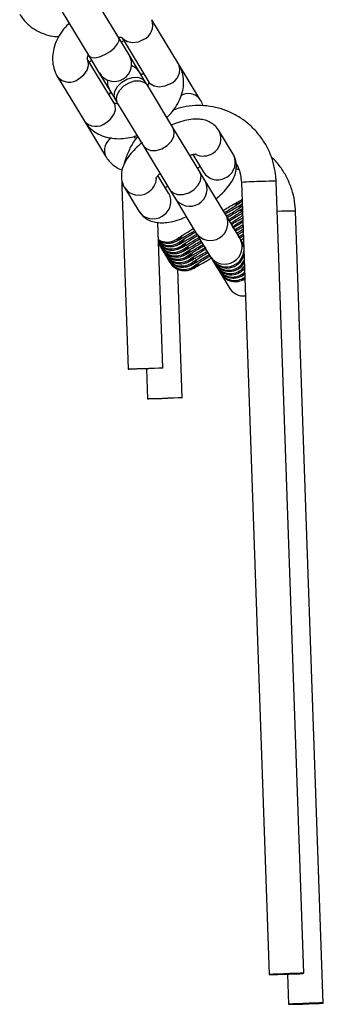
# Model space of a CAD drawing. Units: millimetres. Extents: x -22689 to -7182, y -5494 to 15178.
# Drawn here: x -15164 to -15111, y 8678 to 8848 of the extents above; entities that cross this region are included whole.
import ezdxf

# ---------------------------------------------------------------- set-up
doc = ezdxf.new("R2010")
doc.units = ezdxf.units.MM

msp = doc.modelspace()

# ---------------------------------------------------------------- linework, layer by layer
at = {"color": 7, "linetype": 'Continuous', "lineweight": 25}
for p, q in [((-15146.44, 8844.52), (-15152.55, 8854.6)), ((-15157.68, 8851.49), (-15151.58, 8841.41)), ((-15136.11, 8840), (-15140.73, 8847.62)), ((-15144.65, 8841.55), (-15146.44, 8844.52)), ((-15145.86, 8844.52), (-15141.24, 8836.89)), ((-15147.23, 8833.27), (-15151.85, 8840.89)), ((-15151.82, 8840.85), (-15151.85, 8840.89)), ((-15151.58, 8841.41), (-15149.78, 8838.44)), ((-15142.84, 8838.56), (-15144.65, 8841.55)), ((-15141.86, 8836.94), (-15142.84, 8838.56)), ((-15132.44, 8833.94), (-15136.11, 8840)), ((-15156.98, 8837.78), (-15152.36, 8830.16)), ((-15149.78, 8838.44), (-15147.97, 8835.45)), ((-15141.48, 8836.32), (-15141.86, 8836.94)), ((-15147.97, 8835.45), (-15146.99, 8833.84)), ((-15137.09, 8829.07), (-15141.48, 8836.32)), ((-15146.99, 8833.84), (-15146.62, 8833.21)), ((-15146.62, 8833.21), (-15142.22, 8825.96)), ((-15152.36, 8830.16), (-15148.7, 8824.1)), ((-15132.48, 8821.44), (-15137.09, 8829.07)), ((-15126.7, 8824.46), (-15129.17, 8828.54)), ((-15143.56, 8827.2), (-15143.75, 8827.52)), ((-15142.22, 8825.96), (-15137.61, 8818.33)), ((-15133.69, 8824.4), (-15131.84, 8821.35)), ((-15125.71, 8821.79), (-15126.2, 8821.96)), ((-15137.83, 8817.73), (-15139.67, 8820.78)), ((-15131.63, 8820.04), (-15132.48, 8821.44)), ((-15127.99, 8814.04), (-15131.69, 8820.14)), ((-15145.89, 8819.85), (-15145.92, 8818.9)), ((-15145.92, 8818.9), (-15144.82, 8787.43)), ((-15145.46, 8818.76), (-15145.43, 8818.7)), ((-15145.43, 8818.7), (-15142.96, 8814.62)), ((-15137.61, 8818.33), (-15136.76, 8816.94)), ((-15125.3, 8819.57), (-15120.51, 8683.17)), ((-15114.51, 8683.38), (-15119.3, 8819.78)), ((-15136.82, 8817.03), (-15133.13, 8810.93)), ((-15125.52, 8809.96), (-15127.99, 8814.04)), ((-15111.17, 8678.26), (-15115.96, 8814.66)), ((-15138.82, 8787.64), (-15139.7, 8812.69)), ((-15133.13, 8810.93), (-15130.66, 8806.85)), ((-15125.66, 8809.99), (-15124.97, 8810.4)), ((-15125.31, 8809.6), (-15125.52, 8809.96)), ((-15125.47, 8809.6), (-15124.96, 8809.91)), ((-15139.55, 8808.99), (-15139.43, 8808.79)), ((-15139.19, 8808.4), (-15139.07, 8808.2)), ((-15125.19, 8809.41), (-15125.31, 8809.6)), ((-15124.95, 8809.02), (-15125.19, 8809.41)), ((-15124.92, 8808.82), (-15125.19, 8809.41)), ((-15124.92, 8808.97), (-15124.95, 8809.02)), ((-15138.85, 8807.84), (-15138.73, 8807.63)), ((-15138.49, 8807.24), (-15138.37, 8807.04)), ((-15138.13, 8806.65), (-15138.01, 8806.44)), ((-15130.66, 8806.85), (-15130.44, 8806.49)), ((-15130.44, 8806.49), (-15130.32, 8806.3)), ((-15137.77, 8806.05), (-15137.65, 8805.85)), ((-15135.48, 8782.52), (-15136.25, 8804.65)), ((-15130.32, 8806.3), (-15130.09, 8805.91)), ((-15130.09, 8805.91), (-15129.96, 8805.71)), ((-15129.96, 8805.71), (-15129.75, 8805.35)), ((-15129.75, 8805.35), (-15129.62, 8805.14)), ((-15129.62, 8805.14), (-15129.39, 8804.75)), ((-15129.39, 8804.75), (-15129.26, 8804.55)), ((-15129.26, 8804.55), (-15129.03, 8804.16)), ((-15129.03, 8804.16), (-15128.9, 8803.95)), ((-15128.9, 8803.95), (-15127.4, 8801.47)), ((-15141.66, 8787.49), (-15141.47, 8782.31)), ((-15117.35, 8683.23), (-15117.17, 8678.05))]:
    msp.add_line(p, q, dxfattribs=at)
at = {"color": 8, "linetype": 'Continuous', "lineweight": 25}
for p, q in [((-15125.17, 8815.83), (-15125.39, 8815.72)), ((-15118.4, 8814.62), (-15119.12, 8814.6)), ((-15136.51, 8809.77), (-15136.19, 8809.99)), ((-15136.15, 8809.17), (-15135.83, 8809.4)), ((-15135.79, 8808.58), (-15135.47, 8808.81)), ((-15135.43, 8807.98), (-15135.11, 8808.21)), ((-15124.92, 8808.82), (-15125.19, 8809.41)), ((-15135.07, 8807.39), (-15134.75, 8807.62)), ((-15134.73, 8806.82), (-15134.41, 8807.05)), ((-15134.37, 8806.23), (-15134.05, 8806.46)), ((-15134.01, 8805.63), (-15133.69, 8805.86)), ((-15133.65, 8805.04), (-15133.33, 8805.27))]:
    msp.add_line(p, q, dxfattribs=at)
at = {"color": 8, "linetype": 'Continuous', "lineweight": 25, "flags": 128}
for points in [[(-15151.58, 8841.41), (-15151.2, 8841.13), (-15150.56, 8841.08), (-15149.73, 8841.25), (-15148.81, 8841.63), (-15147.92, 8842.17), (-15147.16, 8842.8), (-15146.62, 8843.46), (-15146.38, 8844.05), (-15146.44, 8844.52), (-15146.44, 8844.52)], [(-15142.16, 8844.2), (-15143.11, 8843.78), (-15144.08, 8843.64), (-15144.95, 8843.79), (-15145.62, 8844.22), (-15145.83, 8844.48)], [(-15153.28, 8837.47), (-15152.47, 8838.11), (-15151.9, 8838.91), (-15151.63, 8839.75), (-15151.69, 8840.54), (-15151.82, 8840.85)], [(-15146.99, 8833.84), (-15147.2, 8834.53), (-15147.08, 8835.33), (-15146.63, 8836.14), (-15145.92, 8836.85), (-15145.03, 8837.39), (-15144.07, 8837.69), (-15143.14, 8837.71), (-15142.38, 8837.45), (-15141.86, 8836.94), (-15141.86, 8836.94)], [(-15146.62, 8833.21), (-15146.83, 8833.91), (-15146.7, 8834.71), (-15146.25, 8835.51), (-15145.54, 8836.23), (-15144.65, 8836.77), (-15143.69, 8837.07), (-15142.77, 8837.09), (-15142, 8836.83), (-15141.48, 8836.32), (-15141.48, 8836.32)], [(-15137.55, 8836.58), (-15138.49, 8836.16), (-15139.46, 8836.01), (-15140.33, 8836.17), (-15141.01, 8836.59), (-15141.24, 8836.89)], [(-15148.67, 8829.84), (-15147.86, 8830.49), (-15147.28, 8831.28), (-15147.01, 8832.12), (-15147.07, 8832.92), (-15147.23, 8833.27)], [(-15142.22, 8825.96), (-15141.68, 8825.41), (-15140.9, 8825.12), (-15139.96, 8825.12), (-15138.99, 8825.4), (-15138.1, 8825.94), (-15137.39, 8826.67), (-15136.96, 8827.5), (-15136.86, 8828.33), (-15137.09, 8829.07), (-15137.09, 8829.07)], [(-15143.56, 8827.21), (-15143.8, 8827.51), (-15143.82, 8827.54)], [(-15137.61, 8818.33), (-15137.07, 8817.79), (-15136.28, 8817.5), (-15135.35, 8817.49), (-15134.37, 8817.78), (-15133.48, 8818.32), (-15132.78, 8819.05), (-15132.35, 8819.88), (-15132.24, 8820.71), (-15132.48, 8821.44)], [(-15125.19, 8816.63), (-15125.39, 8816.5), (-15125.75, 8816.31)], [(-15125.16, 8815.57), (-15125.88, 8815.32), (-15126.15, 8815.28)], [(-15125.13, 8814.83), (-15125.52, 8814.73), (-15125.79, 8814.69)], [(-15125.11, 8814.14), (-15125.16, 8814.13), (-15125.43, 8814.09)], [(-15136.39, 8809.56), (-15135.61, 8810.25), (-15135.45, 8810.47)], [(-15136.03, 8808.97), (-15135.25, 8809.65), (-15135.09, 8809.87)], [(-15135.67, 8808.37), (-15134.89, 8809.06), (-15134.73, 8809.28)], [(-15135.31, 8807.78), (-15134.53, 8808.46), (-15134.37, 8808.68)], [(-15134.95, 8807.18), (-15134.17, 8807.87), (-15134.01, 8808.09)], [(-15134.61, 8806.62), (-15133.83, 8807.31), (-15133.67, 8807.53)], [(-15134.25, 8806.03), (-15133.47, 8806.71), (-15133.31, 8806.93)], [(-15133.89, 8805.43), (-15133.11, 8806.12), (-15132.95, 8806.34)], [(-15133.53, 8804.84), (-15132.75, 8805.52), (-15132.59, 8805.74)]]:
    msp.add_lwpolyline(points, dxfattribs=at)
at = {"color": 7, "linetype": 'Continuous', "lineweight": 25, "flags": 128}
for points in [[(-15142.84, 8838.56), (-15143.52, 8839.34), (-15144.22, 8839.76)], [(-15148.39, 8837.24), (-15148.35, 8836.42), (-15147.97, 8835.45)], [(-15124.91, 8808.49), (-15124.93, 8808.63), (-15125.31, 8809.6)], [(-15141.26, 8787.6), (-15140.29, 8787.63), (-15139.5, 8787.64), (-15138.99, 8787.65), (-15138.82, 8787.64), (-15139.01, 8787.61), (-15139.54, 8787.58), (-15140.35, 8787.54), (-15141.33, 8787.5), (-15142.37, 8787.47), (-15143.35, 8787.44), (-15144.14, 8787.42), (-15144.65, 8787.42), (-15144.82, 8787.43), (-15144.62, 8787.45), (-15144.09, 8787.48), (-15143.29, 8787.52), (-15142.3, 8787.56), (-15141.26, 8787.6)], [(-15137.92, 8782.48), (-15136.95, 8782.51), (-15136.16, 8782.53), (-15135.65, 8782.53), (-15135.48, 8782.52), (-15135.67, 8782.5), (-15136.2, 8782.47), (-15137.01, 8782.43), (-15137.99, 8782.39), (-15139.03, 8782.35), (-15140.01, 8782.32), (-15140.79, 8782.31), (-15141.3, 8782.3), (-15141.47, 8782.31), (-15141.28, 8782.33), (-15140.75, 8782.37), (-15139.94, 8782.4), (-15138.96, 8782.44), (-15137.92, 8782.48)], [(-15116.96, 8683.34), (-15118, 8683.3), (-15118.98, 8683.26), (-15119.79, 8683.22), (-15120.32, 8683.19), (-15120.51, 8683.17), (-15120.34, 8683.16), (-15119.83, 8683.16), (-15119.04, 8683.18), (-15118.07, 8683.21), (-15117.03, 8683.25), (-15116.04, 8683.29), (-15115.24, 8683.32), (-15114.71, 8683.36), (-15114.51, 8683.38), (-15114.68, 8683.39), (-15115.19, 8683.38), (-15115.98, 8683.37), (-15116.96, 8683.34)], [(-15113.61, 8678.22), (-15114.66, 8678.19), (-15115.64, 8678.15), (-15116.44, 8678.11), (-15116.97, 8678.07), (-15117.17, 8678.05), (-15117, 8678.04), (-15116.49, 8678.05), (-15115.7, 8678.06), (-15114.73, 8678.09), (-15113.68, 8678.13), (-15112.7, 8678.17), (-15111.9, 8678.21), (-15111.36, 8678.24), (-15111.17, 8678.26), (-15111.34, 8678.27), (-15111.85, 8678.27), (-15112.64, 8678.25), (-15113.61, 8678.22)]]:
    msp.add_lwpolyline(points, dxfattribs=at)
at = {"color": 8, "linetype": 'Continuous', "lineweight": 25}
for centre, radius, start, end in [((-15143.23, 8846.66), 2.68, 293.3955, 21.0679), ((-15138.61, 8839.03), 2.68, 293.3935, 21.0849), ((-15154.97, 8839.55), 2.68, 221.3088, 308.9777), ((-15134.42, 8832.37), 2.52, 38.4209, 121.109), ((-15150.35, 8831.93), 2.68, 221.2887, 308.9801), ((-15131.7, 8827.13), 2.9, 299.1318, 29.1272), ((-15146.39, 8825.12), 2.52, 121.4297, 203.9651), ((-15131.91, 8827.19), 3.05, 246.0259, 301.8598), ((-15129.24, 8823.05), 2.9, 299.1322, 29.1073), ((-15142.97, 8820.49), 3.05, 300.517, 356.1641), ((-15129.42, 8822.92), 2.88, 212.9267, 303.5809), ((-15145.6, 8817.25), 1.69, 90.3057, 101.082), ((-15143, 8820.29), 2.9, 213.2663, 303.2413), ((-15121.15, 8769.89), 49.86, 90.6854, 94.7747), ((-15119.9, 8782.81), 36.98, 89.0671, 92.8534), ((-15140.33, 8816.31), 2.88, 298.7927, 29.4469), ((-15126.82, 8818.86), 3, 276.0186, 303.1194), ((-15140.53, 8816.21), 2.9, 213.2663, 303.2413), ((-15130.63, 8812.6), 3, 213.9036, 28.47), ((-15116.56, 8777.69), 36.98, 89.0671, 92.8534), ((-15138.07, 8812.33), 3, 239.3781, 301.1895), ((-15128.17, 8808.53), 3, 213.9036, 28.47), ((-15137.94, 8812.13), 3, 236.7081, 301.1896), ((-15137.71, 8811.74), 3, 231.3021, 301.1899), ((-15137.58, 8811.53), 3, 228.3125, 301.1901), ((-15137.35, 8811.14), 3, 222.0875, 301.1904), ((-15137.22, 8810.94), 3, 218.5124, 301.1913), ((-15136.99, 8810.55), 3, 211.1914, 301.1917), ((-15136.86, 8810.34), 3, 211.1914, 301.1917), ((-15136.63, 8809.95), 3, 211.1914, 301.1917), ((-15136.5, 8809.75), 3, 211.1914, 301.1917), ((-15136.29, 8809.39), 3, 211.1914, 301.1917), ((-15136.16, 8809.19), 3, 211.1914, 301.1917), ((-15135.93, 8808.8), 3, 211.1914, 301.1917), ((-15135.8, 8808.59), 3, 211.1914, 301.1917), ((-15135.57, 8808.2), 3, 211.1914, 301.1917), ((-15135.44, 8808), 3, 211.1914, 301.1917), ((-15127.76, 8807.85), 3, 211.1965, 345.1462), ((-15135.21, 8807.61), 3, 211.1914, 301.1917), ((-15135.08, 8807.4), 3, 211.1914, 301.1917), ((-15127.52, 8807.46), 3, 211.1964, 333.9801), ((-15127.4, 8807.26), 3, 211.1944, 329.5842), ((-15127.18, 8806.9), 3, 211.1942, 322.8807), ((-15127.06, 8806.7), 3, 211.194, 319.4942), ((-15126.82, 8806.3), 3, 211.1938, 313.5233), ((-15126.7, 8806.1), 3, 211.1922, 310.6319), ((-15126.46, 8805.71), 3, 211.192, 305.369), ((-15126.34, 8805.51), 3, 211.1918, 302.757)]:
    msp.add_arc(centre, radius, start, end, dxfattribs=at)
at = {"color": 7, "linetype": 'Continuous', "lineweight": 25}
for centre, end in [((-15147.21, 8840), 31.1868), ((-15134.2, 8818.49), 31.1868), ((-15127.87, 8808.05), 355.5509), ((-15127.76, 8807.85), 345.1052), ((-15127.4, 8807.26), 329.5583), ((-15127.06, 8806.69), 319.4719), ((-15126.7, 8806.1), 310.61), ((-15126.34, 8805.51), 302.7361), ((-15124.84, 8803.03), 274.3057)]:
    msp.add_arc(centre, 3, 211.1868, end, dxfattribs=at)
for points, knots in [([(-15163.51, 8848.57), (-15163.32, 8848.28), (-15162.84, 8847.55), (-15161.84, 8846.56), (-15160.53, 8845.66), (-15159.05, 8845.05), (-15157.77, 8844.73), (-15156.97, 8844.72), (-15156.73, 8844.72)], [0, 0, 0, 0, 0.129878, 0.324634, 0.519248, 0.714368, 0.910608, 1, 1, 1, 1]), ([(-15154.96, 8847), (-15154.99, 8846.96), (-15155.47, 8846.57), (-15156.21, 8845.63), (-15157.09, 8844.23), (-15157.64, 8842.76), (-15157.87, 8841.32), (-15157.81, 8839.93), (-15157.5, 8838.73), (-15157.12, 8838.05), (-15156.98, 8837.78)], [0, 0, 0, 0, 0.013238, 0.169863, 0.328365, 0.487883, 0.627194, 0.762203, 0.908875, 1, 1, 1, 1]), ([(-15146.52, 8844.64), (-15146.45, 8844.64), (-15146.16, 8844.64), (-15145.91, 8844.54), (-15145.83, 8844.48), (-15145.84, 8844.49), (-15145.84, 8844.49)], [0, 0, 0, 0, 0.133232, 0.529475, 0.948675, 1, 1, 1, 1]), ([(-15145.5, 8843.92), (-15145.51, 8843.92), (-15145.68, 8843.88), (-15145.83, 8843.81), (-15145.98, 8843.75)], [0, 0, 0, 0, 0.092245, 1, 1, 1, 1]), ([(-15151.84, 8840.88), (-15151.84, 8840.88), (-15151.84, 8840.88), (-15151.85, 8841.11), (-15151.71, 8841.41), (-15151.65, 8841.54)], [0, 0, 0, 0, 0.326611, 0.71374, 1, 1, 1, 1]), ([(-15151.12, 8840.65), (-15151.15, 8840.62), (-15151.29, 8840.51), (-15151.4, 8840.38), (-15151.48, 8840.28)], [0, 0, 0, 0, 0.260303, 1, 1, 1, 1]), ([(-15138.13, 8830.79), (-15138.1, 8830.82), (-15137.62, 8831.22), (-15136.88, 8832.15), (-15136, 8833.56), (-15135.45, 8835.02), (-15135.22, 8836.46), (-15135.28, 8837.85), (-15135.6, 8839.05), (-15135.97, 8839.74), (-15136.11, 8840)], [0, 0, 0, 0, 0.013238, 0.169863, 0.328365, 0.487883, 0.627194, 0.762203, 0.908875, 1, 1, 1, 1]), ([(-15142.69, 8838.32), (-15142.61, 8838.32), (-15142.32, 8838.33), (-15142.1, 8838.24), (-15142.07, 8838.22), (-15142.06, 8838.22)], [0, 0, 0, 0, 0.194696, 0.7134, 1, 1, 1, 1]), ([(-15141.25, 8836.9), (-15141.25, 8836.9), (-15141.25, 8836.9), (-15141.24, 8836.69), (-15141.37, 8836.41), (-15141.41, 8836.31)], [0, 0, 0, 0, 0.34309, 0.74975, 1, 1, 1, 1]), ([(-15148.03, 8834.59), (-15148.03, 8834.58), (-15148.03, 8834.56), (-15148.04, 8834.75), (-15147.9, 8835.07), (-15147.83, 8835.22)], [0, 0, 0, 0, 0.206658, 0.615722, 1, 1, 1, 1]), ([(-15131.94, 8832.81), (-15131.95, 8832.88), (-15132.05, 8833.28), (-15132.27, 8833.64), (-15132.44, 8833.94)], [0, 0, 0, 0, 0.17349, 1, 1, 1, 1]), ([(-15146.54, 8833.14), (-15146.62, 8833.14), (-15146.93, 8833.14), (-15147.18, 8833.24), (-15147.26, 8833.3), (-15147.25, 8833.29), (-15147.25, 8833.29)], [0, 0, 0, 0, 0.15232, 0.539837, 0.949805, 1, 1, 1, 1]), ([(-15119.3, 8819.78), (-15119.33, 8820.19), (-15119.39, 8821.28), (-15119.76, 8823.04), (-15120.47, 8824.99), (-15121.47, 8826.8), (-15122.73, 8828.44), (-15124.23, 8829.87), (-15125.92, 8831.05), (-15127.76, 8831.96), (-15129.72, 8832.56), (-15131.75, 8832.86), (-15133.79, 8832.83), (-15135.57, 8832.58), (-15136.6, 8832.2), (-15137, 8832.06)], [0, 0, 0, 0, 0.048485, 0.130485, 0.212549, 0.29461, 0.37665, 0.458654, 0.540608, 0.622503, 0.704335, 0.786107, 0.867828, 0.949511, 1, 1, 1, 1]), ([(-15152.36, 8830.16), (-15152.17, 8829.88), (-15151.73, 8829.23), (-15150.8, 8828.4), (-15149.62, 8827.72), (-15148.29, 8827.28), (-15146.83, 8827.09), (-15145.29, 8827.17), (-15144.08, 8827.38), (-15143.42, 8827.64), (-15143.27, 8827.69)], [0, 0, 0, 0, 0.103368, 0.239843, 0.376047, 0.514863, 0.658186, 0.806288, 0.957872, 1, 1, 1, 1]), ([(-15129.17, 8828.54), (-15129.38, 8828.82), (-15129.79, 8829.39), (-15130.64, 8829.97), (-15131.57, 8830.35), (-15132.58, 8830.52), (-15133.74, 8830.51), (-15135.06, 8830.28), (-15136.32, 8829.91), (-15137.14, 8829.55), (-15137.44, 8829.41)], [0, 0, 0, 0, 0.112895, 0.224013, 0.334002, 0.450678, 0.582968, 0.737947, 0.902694, 1, 1, 1, 1]), ([(-15143.18, 8827.53), (-15143.41, 8827.22), (-15144.07, 8826.37), (-15144.84, 8824.78), (-15145.37, 8823.47), (-15145.5, 8822.76), (-15145.51, 8822.73)], [0, 0, 0, 0, 0.217721, 0.600384, 0.983335, 1, 1, 1, 1]), ([(-15142.36, 8826.45), (-15142.38, 8826.44), (-15142.84, 8826.11), (-15143.61, 8825.38), (-15144.65, 8824.25), (-15145.39, 8823.11), (-15145.85, 8821.98), (-15146.02, 8820.91), (-15145.94, 8819.86), (-15145.68, 8819.13), (-15145.46, 8818.76), (-15145.43, 8818.7)], [0, 0, 0, 0, 0.006712, 0.161949, 0.323502, 0.498076, 0.631608, 0.750682, 0.8643, 0.976131, 1, 1, 1, 1]), ([(-15148.7, 8824.1), (-15148.51, 8823.82), (-15148.07, 8823.17), (-15147.13, 8822.37), (-15146.35, 8821.86), (-15145.89, 8821.72), (-15145.86, 8821.7)], [0, 0, 0, 0, 0.269996, 0.621348, 0.972019, 1, 1, 1, 1]), ([(-15134.18, 8824.26), (-15134.15, 8824.27), (-15133.87, 8824.38), (-15133.49, 8824.46), (-15133.1, 8824.51), (-15133.08, 8824.51), (-15133.08, 8824.51)], [0, 0, 0, 0, 0.044468, 0.416557, 0.753085, 1, 1, 1, 1]), ([(-15129.71, 8816.75), (-15129.31, 8817.08), (-15128.5, 8817.77), (-15127.49, 8818.9), (-15126.74, 8820.04), (-15126.28, 8821.17), (-15126.11, 8822.24), (-15126.19, 8823.29), (-15126.45, 8824.03), (-15126.67, 8824.39), (-15126.7, 8824.46)], [0, 0, 0, 0, 0.155752, 0.318501, 0.494365, 0.628884, 0.748839, 0.863296, 0.975954, 1, 1, 1, 1]), ([(-15115.96, 8814.66), (-15115.98, 8815.07), (-15116.05, 8816.16), (-15116.42, 8817.92), (-15117.13, 8819.87), (-15118.14, 8821.68), (-15119.16, 8823.07), (-15119.91, 8823.76), (-15120.16, 8823.99)], [0, 0, 0, 0, 0.11624, 0.31283, 0.509574, 0.70631, 0.902998, 1, 1, 1, 1]), ([(-15132.46, 8822.37), (-15132.48, 8822.34), (-15132.57, 8822.23), (-15132.72, 8822.09), (-15132.83, 8821.99)], [0, 0, 0, 0, 0.306726, 1, 1, 1, 1]), ([(-15126.2, 8822.84), (-15126.11, 8822.69), (-15125.75, 8822.09), (-15125.43, 8820.97), (-15125.34, 8820.02), (-15125.3, 8819.57)], [0, 0, 0, 0, 0.160974, 0.608045, 1, 1, 1, 1]), ([(-15140.05, 8820.3), (-15140.05, 8820.29), (-15140.06, 8820.27), (-15139.92, 8820.49), (-15139.68, 8820.81), (-15139.41, 8821.06), (-15139.31, 8821.15)], [0, 0, 0, 0, 0.140788, 0.454096, 0.802354, 1, 1, 1, 1]), ([(-15138.03, 8818.86), (-15138.03, 8818.86), (-15138.2, 8818.8), (-15138.32, 8818.77), (-15138.45, 8818.75)], [0, 0, 0, 0, 0.015831, 1, 1, 1, 1]), ([(-15128.44, 8814.77), (-15128.22, 8814.9), (-15127.64, 8815.24), (-15126.88, 8815.69), (-15126.21, 8816.07), (-15125.87, 8816.26), (-15125.72, 8816.33), (-15125.75, 8816.32), (-15125.75, 8816.32)], [0, 0, 0, 0, 0.154274, 0.403497, 0.650127, 0.853835, 0.981729, 1, 1, 1, 1]), ([(-15128.29, 8814.35), (-15128.03, 8814.51), (-15127.4, 8814.9), (-15126.57, 8815.42), (-15125.82, 8815.9), (-15125.43, 8816.15), (-15125.23, 8816.3), (-15125.18, 8816.33)], [0, 0, 0, 0, 0.179467, 0.42466, 0.671916, 0.925604, 1, 1, 1, 1]), ([(-15128.13, 8814.15), (-15127.89, 8814.29), (-15127.3, 8814.64), (-15126.52, 8815.09), (-15125.85, 8815.48), (-15125.51, 8815.66), (-15125.36, 8815.74), (-15125.39, 8815.73), (-15125.39, 8815.73)], [0, 0, 0, 0, 0.163991, 0.410351, 0.654147, 0.855515, 0.981939, 1, 1, 1, 1]), ([(-15127.93, 8813.75), (-15127.66, 8813.92), (-15127.04, 8814.3), (-15126.21, 8814.82), (-15125.54, 8815.25), (-15125.26, 8815.44), (-15125.15, 8815.51)], [0, 0, 0, 0, 0.21422, 0.507886, 0.804022, 1, 1, 1, 1]), ([(-15127.76, 8813.56), (-15127.53, 8813.69), (-15126.94, 8814.04), (-15126.16, 8814.5), (-15125.49, 8814.88), (-15125.15, 8815.07), (-15125, 8815.14), (-15125.03, 8815.13), (-15125.03, 8815.13)], [0, 0, 0, 0, 0.162541, 0.409328, 0.653548, 0.855264, 0.981908, 1, 1, 1, 1]), ([(-15142.96, 8814.62), (-15142.75, 8814.33), (-15142.34, 8813.77), (-15141.49, 8813.18), (-15140.56, 8812.81), (-15139.55, 8812.63), (-15138.4, 8812.64), (-15137.07, 8812.87), (-15135.89, 8813.21), (-15135.17, 8813.53), (-15134.95, 8813.63)], [0, 0, 0, 0, 0.116215, 0.230602, 0.343825, 0.463933, 0.600114, 0.759651, 0.929244, 1, 1, 1, 1]), ([(-15127.49, 8813.21), (-15127.25, 8813.35), (-15126.65, 8813.73), (-15125.86, 8814.22), (-15125.31, 8814.57), (-15125.13, 8814.69), (-15125.13, 8814.69)], [0, 0, 0, 0, 0.243141, 0.613527, 0.98703, 1, 1, 1, 1]), ([(-15127.35, 8812.99), (-15127.13, 8813.12), (-15126.56, 8813.46), (-15125.81, 8813.9), (-15125.28, 8814.2), (-15125.12, 8814.29), (-15125.11, 8814.3)], [0, 0, 0, 0, 0.229325, 0.605576, 0.977912, 1, 1, 1, 1]), ([(-15127.13, 8812.61), (-15126.89, 8812.76), (-15126.3, 8813.13), (-15125.6, 8813.57), (-15125.23, 8813.8), (-15125.1, 8813.89)], [0, 0, 0, 0, 0.293873, 0.741541, 1, 1, 1, 1]), ([(-15127, 8812.39), (-15126.78, 8812.52), (-15126.21, 8812.86), (-15125.54, 8813.25), (-15125.2, 8813.44), (-15125.08, 8813.51)], [0, 0, 0, 0, 0.285773, 0.747427, 1, 1, 1, 1]), ([(-15136.19, 8810), (-15136.19, 8810), (-15136.2, 8810), (-15136.07, 8810.09), (-15135.75, 8810.3), (-15135.16, 8810.67), (-15134.42, 8811.14), (-15133.83, 8811.5), (-15133.57, 8811.66)], [0, 0, 0, 0, 0.036267, 0.1662, 0.349911, 0.573537, 0.814716, 1, 1, 1, 1]), ([(-15126.88, 8811.95), (-15126.61, 8812.12), (-15125.98, 8812.51), (-15125.37, 8812.89), (-15125.1, 8813.06), (-15125.07, 8813.08)], [0, 0, 0, 0, 0.404762, 0.935736, 1, 1, 1, 1]), ([(-15126.74, 8811.78), (-15126.5, 8811.92), (-15125.9, 8812.28), (-15125.33, 8812.61), (-15125.08, 8812.75), (-15125.06, 8812.77)], [0, 0, 0, 0, 0.391947, 0.949078, 1, 1, 1, 1]), ([(-15126.55, 8811.38), (-15126.27, 8811.56), (-15125.71, 8811.9), (-15125.26, 8812.18), (-15125.04, 8812.32)], [0, 0, 0, 0, 0.504362, 1, 1, 1, 1]), ([(-15126.38, 8811.18), (-15126.13, 8811.33), (-15125.63, 8811.63), (-15125.23, 8811.86), (-15125.03, 8811.98)], [0, 0, 0, 0, 0.501838, 1, 1, 1, 1]), ([(-15126.11, 8810.84), (-15125.85, 8811), (-15125.45, 8811.24), (-15125.13, 8811.44), (-15125.01, 8811.52)], [0, 0, 0, 0, 0.638272, 1, 1, 1, 1]), ([(-15139.59, 8809.65), (-15139.54, 8809.62), (-15139.41, 8809.54), (-15139.1, 8809.32), (-15138.58, 8809.18), (-15137.98, 8809.11), (-15137.46, 8809.15), (-15137.06, 8809.25), (-15136.8, 8809.35), (-15136.62, 8809.43), (-15136.41, 8809.52), (-15136.11, 8809.68), (-15135.57, 8809.99), (-15134.73, 8810.47), (-15133.97, 8810.91), (-15133.5, 8811.2), (-15133.41, 8811.25)], [0, 0, 0, 0, 0.019212, 0.048136, 0.122784, 0.188031, 0.244173, 0.290516, 0.324471, 0.355989, 0.405546, 0.504965, 0.653393, 0.812062, 0.963082, 1, 1, 1, 1]), ([(-15139.08, 8808.96), (-15139.01, 8808.91), (-15138.74, 8808.73), (-15138.22, 8808.58), (-15137.62, 8808.51), (-15137.1, 8808.56), (-15136.7, 8808.66), (-15136.44, 8808.75), (-15136.26, 8808.83), (-15136.05, 8808.93), (-15135.75, 8809.09), (-15135.21, 8809.39), (-15134.37, 8809.88), (-15133.55, 8810.36), (-15133.01, 8810.68), (-15132.85, 8810.77)], [0, 0, 0, 0, 0.028714, 0.102821, 0.167594, 0.223329, 0.269336, 0.303045, 0.334335, 0.383532, 0.48223, 0.629582, 0.7871, 0.937025, 1, 1, 1, 1]), ([(-15138.72, 8808.37), (-15138.65, 8808.32), (-15138.38, 8808.13), (-15137.86, 8807.99), (-15137.26, 8807.92), (-15136.74, 8807.96), (-15136.34, 8808.06), (-15136.08, 8808.16), (-15135.9, 8808.24), (-15135.69, 8808.33), (-15135.39, 8808.49), (-15134.85, 8808.8), (-15134.01, 8809.28), (-15133.23, 8809.74), (-15132.74, 8810.03), (-15132.62, 8810.1)], [0, 0, 0, 0, 0.029231, 0.104671, 0.17061, 0.227347, 0.274182, 0.308497, 0.34035, 0.390432, 0.490906, 0.640909, 0.801261, 0.953883, 1, 1, 1, 1]), ([(-15135.83, 8809.41), (-15135.83, 8809.41), (-15135.84, 8809.4), (-15135.71, 8809.49), (-15135.39, 8809.7), (-15134.8, 8810.08), (-15134.05, 8810.55), (-15133.45, 8810.92), (-15133.18, 8811.09)], [0, 0, 0, 0, 0.036, 0.164975, 0.347333, 0.569311, 0.808713, 1, 1, 1, 1]), ([(-15135.47, 8808.81), (-15135.47, 8808.81), (-15135.48, 8808.81), (-15135.35, 8808.9), (-15135.03, 8809.11), (-15134.44, 8809.48), (-15133.69, 8809.95), (-15133.09, 8810.32), (-15132.83, 8810.49)], [0, 0, 0, 0, 0.036049, 0.1652, 0.347806, 0.570086, 0.809814, 1, 1, 1, 1]), ([(-15135.11, 8808.22), (-15135.11, 8808.22), (-15135.12, 8808.21), (-15134.99, 8808.3), (-15134.67, 8808.51), (-15134.08, 8808.89), (-15133.36, 8809.34), (-15132.79, 8809.69), (-15132.55, 8809.84)], [0, 0, 0, 0, 0.036823, 0.168748, 0.355275, 0.582329, 0.827206, 1, 1, 1, 1]), ([(-15126.02, 8810.59), (-15125.77, 8810.74), (-15125.39, 8810.96), (-15125.1, 8811.13), (-15125, 8811.19)], [0, 0, 0, 0, 0.683387, 1, 1, 1, 1]), ([(-15125.83, 8810.19), (-15125.54, 8810.37), (-15125.24, 8810.56), (-15124.99, 8810.71), (-15124.99, 8810.71)], [0, 0, 0, 0, 0.963418, 1, 1, 1, 1]), ([(-15139.68, 8809.43), (-15139.63, 8809.37), (-15139.48, 8809.16), (-15139.24, 8809.04), (-15139.08, 8808.96)], [0, 0, 0, 0, 0.302189, 1, 1, 1, 1]), ([(-15139.5, 8809.05), (-15139.4, 8808.91), (-15139.19, 8808.62), (-15138.88, 8808.45), (-15138.72, 8808.37)], [0, 0, 0, 0, 0.487415, 1, 1, 1, 1]), ([(-15139.43, 8808.79), (-15139.24, 8808.53), (-15138.95, 8808.11), (-15138.52, 8807.86), (-15138.36, 8807.77)], [0, 0, 0, 0, 0.640211, 1, 1, 1, 1]), ([(-15139.07, 8808.2), (-15138.88, 8807.93), (-15138.59, 8807.52), (-15138.16, 8807.27), (-15138, 8807.18)], [0, 0, 0, 0, 0.640211, 1, 1, 1, 1]), ([(-15138.36, 8807.77), (-15138.29, 8807.72), (-15138.02, 8807.54), (-15137.5, 8807.39), (-15136.9, 8807.32), (-15136.38, 8807.37), (-15135.98, 8807.47), (-15135.72, 8807.56), (-15135.54, 8807.64), (-15135.33, 8807.74), (-15135.03, 8807.9), (-15134.49, 8808.2), (-15133.65, 8808.69), (-15132.85, 8809.16), (-15132.32, 8809.47), (-15132.17, 8809.56)], [0, 0, 0, 0, 0.02888, 0.103414, 0.168561, 0.224617, 0.27089, 0.304793, 0.336263, 0.385745, 0.485012, 0.633213, 0.791641, 0.94243, 1, 1, 1, 1]), ([(-15138, 8807.18), (-15137.93, 8807.13), (-15137.66, 8806.94), (-15137.14, 8806.8), (-15136.54, 8806.73), (-15136.02, 8806.77), (-15135.62, 8806.87), (-15135.36, 8806.97), (-15135.18, 8807.05), (-15134.97, 8807.15), (-15134.67, 8807.3), (-15134.13, 8807.61), (-15133.29, 8808.09), (-15132.48, 8808.57), (-15131.94, 8808.89), (-15131.78, 8808.99)], [0, 0, 0, 0, 0.028737, 0.102902, 0.167727, 0.223506, 0.269549, 0.303284, 0.334599, 0.383835, 0.482611, 0.630079, 0.787722, 0.937765, 1, 1, 1, 1]), ([(-15137.66, 8806.61), (-15137.59, 8806.56), (-15137.32, 8806.38), (-15136.8, 8806.24), (-15136.2, 8806.17), (-15135.68, 8806.21), (-15135.28, 8806.31), (-15135.02, 8806.4), (-15134.84, 8806.48), (-15134.63, 8806.58), (-15134.33, 8806.74), (-15133.79, 8807.05), (-15132.95, 8807.53), (-15132.13, 8808.01), (-15131.59, 8808.33), (-15131.43, 8808.43)], [0, 0, 0, 0, 0.028712, 0.102815, 0.167585, 0.223317, 0.269321, 0.303028, 0.334316, 0.383511, 0.482203, 0.629546, 0.787056, 0.936972, 1, 1, 1, 1]), ([(-15134.75, 8807.62), (-15134.75, 8807.62), (-15134.76, 8807.62), (-15134.63, 8807.71), (-15134.31, 8807.92), (-15133.72, 8808.29), (-15132.98, 8808.76), (-15132.39, 8809.12), (-15132.13, 8809.28)], [0, 0, 0, 0, 0.036267, 0.1662, 0.349911, 0.573537, 0.814716, 1, 1, 1, 1]), ([(-15134.41, 8807.06), (-15134.41, 8807.06), (-15134.42, 8807.05), (-15134.29, 8807.15), (-15133.97, 8807.35), (-15133.38, 8807.73), (-15132.61, 8808.21), (-15131.99, 8808.6), (-15131.7, 8808.77)], [0, 0, 0, 0, 0.035501, 0.162689, 0.342519, 0.561421, 0.797505, 1, 1, 1, 1]), ([(-15134.05, 8806.46), (-15134.05, 8806.46), (-15134.06, 8806.46), (-15133.93, 8806.55), (-15133.61, 8806.76), (-15133.02, 8807.13), (-15132.25, 8807.62), (-15131.63, 8808), (-15131.34, 8808.18)], [0, 0, 0, 0, 0.035501, 0.162689, 0.34252, 0.561422, 0.797506, 1, 1, 1, 1]), ([(-15138.73, 8807.63), (-15138.54, 8807.37), (-15138.25, 8806.95), (-15137.82, 8806.7), (-15137.66, 8806.61)], [0, 0, 0, 0, 0.640211, 1, 1, 1, 1]), ([(-15138.37, 8807.04), (-15138.18, 8806.77), (-15137.89, 8806.36), (-15137.46, 8806.11), (-15137.3, 8806.02)], [0, 0, 0, 0, 0.640211, 1, 1, 1, 1]), ([(-15138.01, 8806.44), (-15137.82, 8806.18), (-15137.53, 8805.76), (-15137.1, 8805.51), (-15136.94, 8805.43)], [0, 0, 0, 0, 0.640211, 1, 1, 1, 1]), ([(-15137.3, 8806.02), (-15137.23, 8805.97), (-15136.96, 8805.78), (-15136.44, 8805.64), (-15135.84, 8805.57), (-15135.32, 8805.62), (-15134.92, 8805.71), (-15134.66, 8805.81), (-15134.48, 8805.89), (-15134.27, 8805.99), (-15133.97, 8806.15), (-15133.43, 8806.45), (-15132.59, 8806.94), (-15131.81, 8807.39), (-15131.31, 8807.69), (-15131.19, 8807.76)], [0, 0, 0, 0, 0.029182, 0.104497, 0.170326, 0.226969, 0.273725, 0.307984, 0.339783, 0.389783, 0.490089, 0.639842, 0.799928, 0.952295, 1, 1, 1, 1]), ([(-15136.94, 8805.43), (-15136.87, 8805.37), (-15136.6, 8805.19), (-15136.08, 8805.05), (-15135.48, 8804.98), (-15134.96, 8805.02), (-15134.56, 8805.12), (-15134.3, 8805.21), (-15134.12, 8805.29), (-15133.91, 8805.39), (-15133.61, 8805.55), (-15133.07, 8805.86), (-15132.23, 8806.34), (-15131.41, 8806.82), (-15130.87, 8807.14), (-15130.71, 8807.24)], [0, 0, 0, 0, 0.028712, 0.102815, 0.167585, 0.223317, 0.269321, 0.303028, 0.334316, 0.383511, 0.482203, 0.629546, 0.787056, 0.936972, 1, 1, 1, 1]), ([(-15136.58, 8804.83), (-15136.51, 8804.78), (-15136.24, 8804.6), (-15135.72, 8804.45), (-15135.12, 8804.38), (-15134.6, 8804.43), (-15134.2, 8804.53), (-15133.94, 8804.62), (-15133.76, 8804.7), (-15133.55, 8804.8), (-15133.25, 8804.96), (-15132.71, 8805.26), (-15131.87, 8805.75), (-15131.05, 8806.22), (-15130.51, 8806.55), (-15130.35, 8806.64)], [0, 0, 0, 0, 0.028712, 0.102815, 0.167585, 0.223317, 0.269321, 0.303028, 0.334316, 0.383511, 0.482203, 0.629546, 0.787056, 0.936972, 1, 1, 1, 1]), ([(-15133.69, 8805.87), (-15133.69, 8805.87), (-15133.7, 8805.86), (-15133.57, 8805.96), (-15133.25, 8806.17), (-15132.66, 8806.54), (-15131.89, 8807.02), (-15131.27, 8807.41), (-15130.98, 8807.59)], [0, 0, 0, 0, 0.035501, 0.162689, 0.34252, 0.561422, 0.797507, 1, 1, 1, 1]), ([(-15133.33, 8805.28), (-15133.33, 8805.27), (-15133.34, 8805.27), (-15133.21, 8805.36), (-15132.89, 8805.57), (-15132.3, 8805.95), (-15131.53, 8806.43), (-15130.91, 8806.81), (-15130.62, 8806.99)], [0, 0, 0, 0, 0.035501, 0.162689, 0.34252, 0.561422, 0.797506, 1, 1, 1, 1]), ([(-15137.65, 8805.85), (-15137.46, 8805.58), (-15137.17, 8805.17), (-15136.74, 8804.92), (-15136.58, 8804.83)], [0, 0, 0, 0, 0.640211, 1, 1, 1, 1])]:
    msp.add_open_spline(points, degree=3, knots=knots, dxfattribs=at)

doc.saveas('drawing.dxf')
